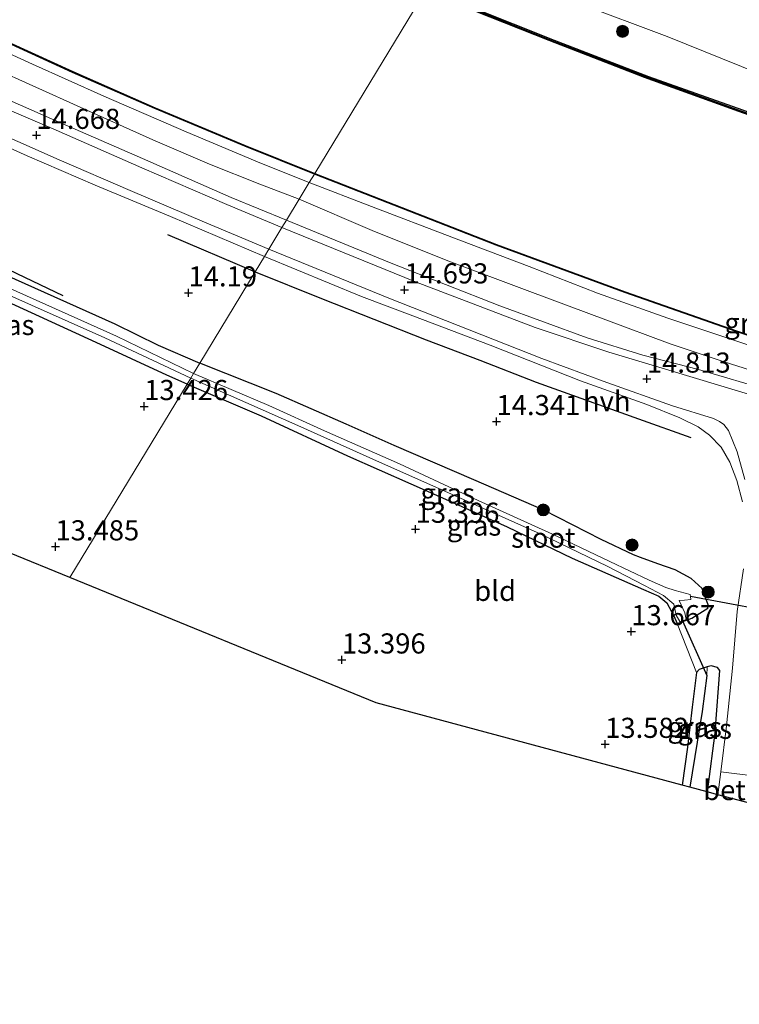
# Model space of a CAD drawing. Units: metres. Extents: x 139997 to 150010, y 389251 to 393751.
# Drawn here: x 141896 to 141985, y 389896 to 390018 of the extents above; entities that cross this region are included whole.
import ezdxf
from ezdxf.enums import TextEntityAlignment as Align

# ---------------------------------------------------------------- set-up
doc = ezdxf.new("R2010")
doc.units = ezdxf.units.M
doc.layers.get('0').update_dxf_attribs({"lineweight": 25})
for name, color, linetype in [('B-ME-GC-DAMWAND-GV-B6', 10, 'Continuous'), ('B-ME-GC-DAMWAND-L-B1', 10, 'Continuous'), ('B-ME-GR-BOMENRIJ-L-B1', 10, 'Continuous'), ('B-ME-GW-HOOGTEPUNT-S-B1', 10, 'Continuous'), ('B-ME-GW-INSTEEKWATERGANG-L-B1', 10, 'Continuous'), ('B-ME-GW-WATERGANG-GREPPEL-L-B1', 10, 'Continuous'), ('B-ME-IE-TERREINAFSCHEIDING-HAAG-L-B1', 10, 'Continuous'), ('B-ME-KG-KADASTRAAL-OPNAMEDTMGRENS-L-B1', 10, 'Continuous'), ('B-ME-KW-DUIKER-L-B1', 10, 'Continuous'), ('B-ME-VV-KADEMUUR-GV-B6', 10, 'Continuous')]:
    doc.layers.add(name, color=color, linetype=linetype)
for name, color, linetype, lineweight in [('B-ME-GR-BOOM-S-B1', 93, 'Continuous', 18), ('B-ME-GW-KRUINLIJN-L-B1', 93, 'Continuous', 18), ('B-ME-GW-TEENLIJN-L-B1', 93, 'Continuous', 18), ('B-ME-IE-GRASLAND-GV-B6', 93, 'Continuous', 18), ('B-ME-IE-GRONDWERKLIJN-GROND_INGERICHT-GV-B6', 253, 'Continuous', 18), ('B-ME-IE-HULPGEOMETRIE-L-B1', 53, 'Continuous', 18), ('B-ME-OB-WATERLIJN-L-B1', 133, 'OB-WATERLIJN', 18), ('B-ME-OG-WATER-GV-B6', 153, 'Continuous', 18), ('B-ME-VH-VERH_SOORT-BITUMEN-GV-B6', 8, 'IE-TERREINAFSCHEIDING-NATUURLIJK-HOUTWAL', 18), ('B-ME-VH-VERH_SOORT-GV-B6', 8, 'Continuous', 18), ('B-ME-VH-VERH_SOORT-HALF_VERHARDING-GV-B6', 8, 'IE-TERREINAFSCHEIDING-NATUURLIJK-HOUTWAL', 18)]:
    doc.layers.add(name, color=color, linetype=linetype, lineweight=lineweight)
doc.styles.add('NLCS-ISO', font='NLCS-ISO.TTF')
doc.linetypes.add('IE-TERREINAFSCHEIDING-NATUURLIJK-HOUTWAL', pattern='A,7,-1.5,[67,NLCS.SHX,S=0.75,R=45,X=0,Y=0],-1.5,7,-1.5,[70,NLCS.SHX,S=0.75,R=0,X=0,Y=0],-1.5', length=20)
doc.linetypes.add('OB-WATERLIJN', pattern='A,10,[32,NLCS.SHX,S=2,R=0,X=0,Y=0],-12', length=22)

# ---------------------------------------------------------------- blocks, each defined once
blk = doc.blocks.new('hoogtepunt')
for p, q in [((-0.5, 0), (0.5, 0)), ((0, 0.5), (0, -0.5))]:
    blk.add_line(p, q)
blk = doc.blocks.new('boom')
h = blk.add_hatch(color=256)
edge = h.paths.add_edge_path()
edge.add_arc((0, 0), 0.75, 0, 360)
blk.add_circle((0, 0), 0.75)

msp = doc.modelspace()

# ---------------------------------------------------------------- linework, layer by layer
at = {"layer": 'B-ME-GC-DAMWAND-GV-B6'}
for points in [[(141946.436, 390021.724, 12.499), (141946.585, 390021.972, 12.995), (141952.021, 390019.683, 13.036), (141962.386, 390015.531, 13.043), (141974.131, 390011.032, 13.048), (141985.802, 390006.852, 13.048), (141992.853, 390004.266, 13.054), (142003.441, 390000.694, 13.051), (142011.766, 389997.981, 13.07), (142020.151, 389995.296, 13.053), (142029.677, 389992.356, 13.064), (142040.367, 389989.138, 13.055), (142049.973, 389986.371, 13.062), (142060.779, 389983.382, 13.063), (142072.028, 389980.668, 13.06)], [(142072.293, 389980.29, 12.499), (142060.406, 389983.23, 12.499), (142049.546, 389986.225, 12.499), (142039.968, 389988.988, 12.499), (142029.21, 389992.217, 12.499), (142019.696, 389995.135, 12.499), (142011.309, 389997.866, 12.499), (142002.992, 390000.533, 12.499), (141992.348, 390004.183, 12.499), (141985.349, 390006.65, 12.499), (141973.613, 390010.898, 12.499), (141961.7602, 390015.495, 12.499), (141952.656, 390019.087, 12.499), (141946.818, 390021.562, 12.499), (141946.436, 390021.724, 12.499)]]:
    msp.add_polyline3d(points, dxfattribs=at)
at = {"layer": 'B-ME-GC-DAMWAND-L-B1'}
msp.add_polyline3d([(141946.5105, 390021.848, 12.747), (141952.3385, 390019.385, 13.0395), (141962.1885, 390015.4645, 13.042), (141973.872, 390010.965, 13.0475), (141985.5755, 390006.751, 13.0475), (141992.6005, 390004.2245, 13.054), (142003.2165, 390000.6135, 13.0505), (142011.5375, 389997.9235, 13.068), (142019.9235, 389995.2155, 13.057), (142029.4435, 389992.2865, 13.0625), (142040.1675, 389989.063, 13.0565), (142049.7595, 389986.298, 13.0615), (142060.5925, 389983.306, 13.0625), (142072.1605, 389980.479, 13.0615)], dxfattribs=at)
at = {"layer": 'B-ME-GR-BOMENRIJ-L-B1'}
msp.add_line((141914.365, 389991.372, 14.496), (141925.243, 389986.727, 14.521), dxfattribs=at)
for points in [[(141863.966, 390001.997, 13.816), (141874.163, 389997.076, 13.854), (141889.783, 389989.308, 13.875), (141901.37, 389983.771, 13.883)], [(141925.243, 389986.727, 14.521), (141933.499, 389983.422, 14.588), (141946.478, 389978.264, 14.592), (141953.146, 389975.744, 14.635), (141960.173, 389973.025, 14.581), (141972.881, 389968.449, 14.635), (141979.399, 389966.138, 14.612)]]:
    msp.add_polyline3d(points, dxfattribs=at)
at = {"layer": 'B-ME-GW-INSTEEKWATERGANG-L-B1'}
for points in [[(141844.059, 390009.591, 13.531), (141852.974, 390005.979, 13.371), (141858.187, 390003.707, 13.325), (141863.355, 390001.522, 13.401), (141870.235, 389998.467, 13.392), (141879.092, 389993.79, 13.418), (141894.248, 389986.364, 13.728), (141907.827, 389980.288, 13.762), (141913.198, 389977.611, 13.732), (141918.373, 389975.383, 13.834)], [(141916.793, 389972.775, 13.468), (141914.281, 389973.881, 13.481), (141905.519, 389977.962, 13.447), (141892.926, 389983.717, 13.447), (141884.289, 389987.952, 13.166), (141879.753, 389989.794, 12.99), (141879.309, 389989.635, 12.969), (141878.197, 389988.162, 13.162)], [(141968.257, 389953.478, 13.795), (141961.114, 389957.125, 13.938), (141952.435, 389960.884, 13.984), (141942.519, 389965.155, 13.965), (141936.576, 389967.795, 13.907), (141927.866, 389971.628, 13.915), (141918.373, 389975.383, 13.834)], [(141916.793, 389972.775, 13.468), (141926.001, 389968.82, 13.458), (141936.742, 389963.863, 13.411), (141948.52, 389958.651, 13.481), (141956.569, 389955.057, 13.5), (141964.644, 389951.139, 13.562), (141973.494, 389947.253, 13.559)], [(141973.494, 389947.253, 13.559), (141975.389, 389946.436, 13.457), (141976.392, 389945.608, 13.487), (141977.274, 389943.959, 13.555), (141977.7, 389943.018, 13.79), (141978.374, 389943.262, 14.017), (141979.522, 389943.679, 14.017), (141981.501, 389944.944, 14.298), (141981.553, 389945.356, 14.274), (141980.792, 389947.382, 14.221), (141979.405, 389948.598, 14.161), (141977.43, 389949.687, 14.095), (141975.279, 389950.457, 14.015), (141973.118, 389951.246, 13.928), (141972.262, 389951.568, 13.879), (141968.257, 389953.478, 13.795)], [(141982.44, 389930.073, 14.414), (141982.966, 389937.187, 14.29), (141982.694, 389937.56, 14.116), (141981.894, 389937.77, 14.046), (141981.423, 389937.622, 13.959), (141980.399, 389937.301, 13.771), (141980.101, 389936.93, 13.648), (141979.557, 389932.626, 13.651), (141978.95, 389927.668, 13.632), (141978.299, 389922.937, 13.498)]]:
    msp.add_polyline3d(points, dxfattribs=at)
at = {"layer": 'B-ME-GW-KRUINLIJN-L-B1'}
for points in [[(141949.25, 390026.372, 15.294), (141965.387, 390020.128, 15.486), (141976.444, 390015.998, 15.517), (141992.565, 390009.48, 15.347), (142006.927, 390004.719, 15.39), (142019.461, 390000.85, 15.425), (142033.016, 389997.445, 15.432), (142045.977, 389993.309, 15.289), (142062.249, 389988.488, 15.219), (142078.359, 389984.151, 15.243), (142095.046, 389980.414, 14.883)], [(141892.444, 390012.153, 14.429), (141903.505, 390007.199, 14.425), (141912.556, 390003.123, 14.5), (141919.598, 390000.106, 14.492), (141925.824, 389997.644, 14.475), (141930.704, 389995.747, 14.446)], [(141930.704, 389995.747, 14.446), (141939.769, 389991.87, 14.453), (141948.984, 389988.197, 14.48), (141959.394, 389984.27, 14.488), (141968.826, 389980.782, 14.523), (141976.799, 389977.778, 14.553), (141983.4, 389975.58, 14.553), (141989.521, 389973.628, 14.534), (141997.971, 389970.828, 14.534), (142006.748, 389968.282, 14.515), (142015.201, 389965.665, 14.476), (142022.812, 389963.17, 14.561), (142032.192, 389960.603, 14.592), (142042.601, 389957.441, 14.553), (142053.126, 389954.567, 14.523), (142063.167, 389951.82, 14.464), (142071.466, 389949.867, 14.41)]]:
    msp.add_polyline3d(points, dxfattribs=at)
at = {"layer": 'B-ME-GW-TEENLIJN-L-B1'}
for points in [[(141931.957, 389997.816, 13.288), (141926.045, 390000.213, 13.296), (141916.67, 390004.126, 13.279), (141906.438, 390008.56, 13.275), (141897.586, 390012.537, 13.262), (141888.238, 390016.827, 13.25)], [(141931.957, 389997.816, 13.288), (141939.722, 389994.843, 13.284), (141949.666, 389991.035, 13.179), (141959.284, 389987.399, 13.195), (141967.782, 389984.08, 13.229), (141976.514, 389980.977, 13.241), (141986.225, 389977.755, 13.202), (141994.621, 389975.141, 13.148), (142003.399, 389972.531, 13.133), (142012.338, 389969.565, 13.137), (142020.151, 389967.432, 13.137), (142041.886, 389961.86, 12.787)]]:
    msp.add_polyline3d(points, dxfattribs=at)
at = {"layer": 'B-ME-GW-WATERGANG-GREPPEL-L-B1'}
msp.add_polyline3d([(141981.372, 389936.569, 12.951), (141980.787, 389932.101, 12.92), (141979.245, 389922.683, 12.915)], dxfattribs=at)
at = {"layer": 'B-ME-IE-GRASLAND-GV-B6'}
for points in [[(142072.028, 389980.668, 13.06), (142060.779, 389983.382, 13.063), (142049.973, 389986.371, 13.062), (142040.367, 389989.138, 13.055), (142029.677, 389992.356, 13.064), (142020.151, 389995.296, 13.053), (142011.766, 389997.981, 13.07), (142003.441, 390000.694, 13.051), (141992.853, 390004.266, 13.054), (141985.802, 390006.852, 13.048), (141974.131, 390011.032, 13.048), (141962.386, 390015.531, 13.043), (141952.021, 390019.683, 13.036), (141946.585, 390021.972, 12.995), (141949.25, 390026.372, 15.294), (141965.387, 390020.128, 15.486), (141976.444, 390015.998, 15.517), (141992.565, 390009.48, 15.347), (142006.927, 390004.719, 15.39), (142019.461, 390000.85, 15.425), (142033.016, 389997.445, 15.432), (142045.977, 389993.309, 15.289), (142062.249, 389988.488, 15.219), (142078.359, 389984.151, 15.243)], [(142078.359, 389984.151, 15.243), (142062.249, 389988.488, 15.219), (142045.977, 389993.309, 15.289), (142033.016, 389997.445, 15.432), (142019.461, 390000.85, 15.425), (142006.927, 390004.719, 15.39), (141992.565, 390009.48, 15.347), (141976.444, 390015.998, 15.517), (141965.387, 390020.128, 15.486)], [(141889.333, 390017.542, 12.788), (141902.573, 390011.523, 12.788), (141912.779, 390007.042, 12.788), (141923.977, 390002.348, 12.792), (141932.606, 389998.887, 12.792), (141931.957, 389997.816, 13.288), (141926.045, 390000.213, 13.296), (141916.67, 390004.126, 13.279), (141906.438, 390008.56, 13.275), (141897.586, 390012.537, 13.262), (141888.238, 390016.827, 13.25)], [(141888.238, 390016.827, 13.25), (141897.586, 390012.537, 13.262), (141906.438, 390008.56, 13.275), (141916.67, 390004.126, 13.279), (141926.045, 390000.213, 13.296), (141931.957, 389997.816, 13.288), (141930.704, 389995.747, 14.446), (141925.824, 389997.644, 14.475), (141919.598, 390000.106, 14.492), (141912.556, 390003.123, 14.5), (141903.505, 390007.199, 14.425), (141892.444, 390012.153, 14.429)], [(141892.444, 390012.153, 14.429), (141903.505, 390007.199, 14.425), (141912.556, 390003.123, 14.5), (141919.598, 390000.106, 14.492), (141925.824, 389997.644, 14.475), (141930.704, 389995.747, 14.446), (141929.134, 389993.154, 14.725)], [(141929.134, 389993.154, 14.725), (141922.274, 389995.975, 14.706), (141911.251, 390000.806, 14.71), (141900.99, 390005.313, 14.676), (141890.135, 390010.04, 14.718)], [(141880.776, 390008.385, 14.672), (141896.943, 390001.162, 14.635), (141905.387, 389997.517, 14.601), (141914.749, 389993.598, 14.66), (141926.406, 389988.649, 14.636), (141925.243, 389986.727, 14.521), (141918.373, 389975.383, 13.834)], [(141931.957, 389997.816, 13.288), (141932.606, 389998.887, 12.792), (141955.196, 389990.064, 12.791), (141971.16, 389984.157, 12.795), (141985.006, 389979.302, 12.795), (142003.011, 389973.258, 12.795), (142020.128, 389968.146, 12.795), (142041.886, 389961.86, 12.787), (142020.151, 389967.432, 13.137), (142012.338, 389969.565, 13.137), (142003.399, 389972.531, 13.133), (141994.621, 389975.141, 13.148), (141986.225, 389977.755, 13.202), (141976.514, 389980.977, 13.241), (141967.782, 389984.08, 13.229), (141959.284, 389987.399, 13.195), (141949.666, 389991.035, 13.179), (141939.722, 389994.843, 13.284), (141931.957, 389997.816, 13.288)], [(141989.521, 389973.628, 14.534), (141983.4, 389975.58, 14.553), (141976.799, 389977.778, 14.553), (141968.826, 389980.782, 14.523), (141959.394, 389984.27, 14.488), (141948.984, 389988.197, 14.48), (141939.769, 389991.87, 14.453), (141930.704, 389995.747, 14.446), (141931.957, 389997.816, 13.288), (141939.722, 389994.843, 13.284), (141949.666, 389991.035, 13.179), (141959.284, 389987.399, 13.195), (141967.782, 389984.08, 13.229), (141976.514, 389980.977, 13.241), (141986.225, 389977.755, 13.202)], [(141989.308, 389971.95, 14.751), (141980.314, 389974.601, 14.763), (141973.409, 389976.372, 14.782), (141966.5, 389978.526, 14.836), (141955.631, 389982.497, 14.778), (141942.144, 389987.809, 14.693), (141929.134, 389993.154, 14.725), (141930.704, 389995.747, 14.446), (141939.769, 389991.87, 14.453), (141948.984, 389988.197, 14.48), (141959.394, 389984.27, 14.488), (141968.826, 389980.782, 14.523), (141976.799, 389977.778, 14.553), (141983.4, 389975.58, 14.553), (141989.521, 389973.628, 14.534)], [(141916.793, 389972.775, 13.468), (141914.281, 389973.881, 13.481), (141905.519, 389977.962, 13.447), (141892.926, 389983.717, 13.447), (141884.289, 389987.952, 13.166), (141879.753, 389989.794, 12.99), (141879.309, 389989.635, 12.969), (141878.197, 389988.162, 13.162), (141877.109, 389985.271, 13.17), (141875.423, 389979.324, 13.455), (141872.795, 389969.749, 13.489), (141872.46, 389969.187, 13.443), (141871.965, 389968.867, 13.334), (141871.651, 389969.29, 12.559), (141871.851, 389970.019, 12.557), (141874.2, 389978.611, 12.431), (141875.777, 389983.801, 12.381), (141877.093, 389987.775, 12.348), (141878.389, 389991.391, 12.572), (141882.687, 389989.381, 12.57), (141892.865, 389984.605, 12.57), (141906.594, 389978.509, 12.574), (141917.251, 389973.53, 12.578), (141916.793, 389972.775, 13.468)], [(141918.373, 389975.383, 13.834), (141925.243, 389986.727, 14.521), (141926.406, 389988.649, 14.636), (141938.458, 389983.68, 14.65), (141944.856, 389981.261, 14.712), (141954.469, 389977.631, 14.712), (141965.673, 389973.19, 14.724), (141973.896, 389970.255, 14.747), (141977.998, 389968.574, 14.685), (141980.299, 389967.485, 14.673), (141981.714, 389966.421, 14.712), (141983.135, 389964.928, 14.712), (141984.231, 389963.094, 14.681), (141985.093, 389960.813, 14.619), (141985.79, 389958.129, 14.55)], [(141894.248, 389986.364, 13.728), (141907.827, 389980.288, 13.762), (141913.198, 389977.611, 13.732), (141918.373, 389975.383, 13.834), (141917.591, 389974.092, 12.579)], [(141918.373, 389975.383, 13.834), (141913.198, 389977.611, 13.732), (141907.827, 389980.288, 13.762), (141894.248, 389986.364, 13.728)], [(141917.591, 389974.092, 12.579), (141908.012, 389978.74, 12.587), (141894.429, 389984.825, 12.587)], [(141916.793, 389972.775, 13.468), (141917.251, 389973.53, 12.578), (141930.922, 389967.48, 12.626), (141939.888, 389963.433, 12.641), (141949.656, 389959.089, 12.645), (141960.673, 389954.163, 12.649), (141968.997, 389950.148, 12.664), (141973.614, 389947.736, 12.676), (141975.997, 389946.484, 12.676), (141977.25, 389945.411, 12.676), (141977.566, 389944.041, 12.676), (141978.012, 389943.272, 12.676), (141978.343, 389943.375, 12.676), (141978.791, 389943.514, 12.676), (141978.646, 389944.348, 12.676), (141977.925, 389945.893, 12.676), (141978.579, 389945.936, 12.676), (141979.363, 389946.015, 12.676), (141979.32, 389946.379, 12.676), (141979.291, 389946.624, 12.676), (141977.454, 389947.141, 12.676), (141976.283, 389947.505, 12.676), (141974.197, 389948.419, 12.676), (141969.314, 389950.73, 12.664), (141962.209, 389954.118, 12.645), (141952.944, 389958.292, 12.641), (141943.203, 389962.859, 12.637), (141933.858, 389966.974, 12.602), (141926.953, 389970.103, 12.575), (141917.591, 389974.092, 12.579), (141918.373, 389975.383, 13.834), (141927.866, 389971.628, 13.915), (141936.576, 389967.795, 13.907), (141942.519, 389965.155, 13.965), (141952.435, 389960.884, 13.984), (141961.114, 389957.125, 13.938), (141968.257, 389953.478, 13.795), (141972.262, 389951.568, 13.879), (141973.118, 389951.246, 13.928), (141975.279, 389950.457, 14.015), (141977.43, 389949.687, 14.095), (141979.405, 389948.598, 14.161), (141980.792, 389947.382, 14.221), (141981.553, 389945.356, 14.274), (141981.501, 389944.944, 14.298), (141979.522, 389943.679, 14.017), (141978.374, 389943.262, 14.017), (141977.7, 389943.018, 13.79), (141977.274, 389943.959, 13.555), (141976.392, 389945.608, 13.487), (141975.389, 389946.436, 13.457), (141973.494, 389947.253, 13.559), (141964.644, 389951.139, 13.562), (141956.569, 389955.057, 13.5), (141948.52, 389958.651, 13.481), (141936.742, 389963.863, 13.411), (141926.001, 389968.82, 13.458), (141916.793, 389972.775, 13.468)], [(141985.938, 389949.827, 14.592), (141985.148, 389944.5, 14.557), (141984.546, 389937.454, 14.538), (141983.825, 389930.301, 14.519), (141983.098, 389924.599, 14.502), (141982.734, 389921.745, 14.494), (141981.417, 389922.099, 14.417), (141982.44, 389930.073, 14.414), (141982.966, 389937.187, 14.29), (141982.694, 389937.56, 14.116), (141981.894, 389937.77, 14.046), (141981.423, 389937.622, 13.959), (141980.399, 389937.301, 13.771), (141980.101, 389936.93, 13.648), (141977.7, 389943.018, 13.79), (141978.374, 389943.262, 14.017), (141979.522, 389943.679, 14.017), (141981.501, 389944.944, 14.298), (141981.553, 389945.356, 14.274), (141980.792, 389947.382, 14.221), (141979.405, 389948.598, 14.161), (141977.43, 389949.687, 14.095), (141975.279, 389950.457, 14.015), (141973.118, 389951.246, 13.928), (141972.262, 389951.568, 13.879), (141968.257, 389953.478, 13.795), (141961.114, 389957.125, 13.938), (141952.435, 389960.884, 13.984), (141942.519, 389965.155, 13.965), (141936.576, 389967.795, 13.907), (141927.866, 389971.628, 13.915), (141918.373, 389975.383, 13.834)], [(141981.417, 389922.099, 14.417), (141979.245, 389922.683, 12.915), (141980.787, 389932.101, 12.92), (141981.372, 389936.569, 12.951), (141981.423, 389937.622, 13.959), (141981.894, 389937.77, 14.046), (141982.694, 389937.56, 14.116), (141982.966, 389937.187, 14.29), (141982.44, 389930.073, 14.414), (141981.417, 389922.099, 14.417)], [(141979.245, 389922.683, 12.915), (141978.299, 389922.937, 13.498), (141978.95, 389927.668, 13.632), (141979.557, 389932.626, 13.651), (141980.101, 389936.93, 13.648), (141980.399, 389937.301, 13.771), (141981.423, 389937.622, 13.959), (141981.372, 389936.569, 12.951), (141980.787, 389932.101, 12.92), (141979.245, 389922.683, 12.915)]]:
    msp.add_polyline3d(points, dxfattribs=at)
at = {"layer": 'B-ME-IE-GRONDWERKLIJN-GROND_INGERICHT-GV-B6'}
for points in [[(141902.231, 389948.727, 13.528), (141872.2, 389960.998, 13.364), (141870.308, 389961.382, 13.328), (141871.021, 389964.855, 13.275), (141872.46, 389969.187, 13.443), (141872.795, 389969.749, 13.489), (141875.423, 389979.324, 13.455), (141877.109, 389985.271, 13.17), (141878.197, 389988.162, 13.162), (141879.309, 389989.635, 12.969), (141879.753, 389989.794, 12.99), (141884.289, 389987.952, 13.166), (141892.926, 389983.717, 13.447), (141905.519, 389977.962, 13.447), (141914.281, 389973.881, 13.481), (141916.793, 389972.775, 13.468), (141902.231, 389948.727, 13.528)], [(141902.231, 389948.727, 13.528), (141916.793, 389972.775, 13.468), (141926.001, 389968.82, 13.458), (141936.742, 389963.863, 13.411), (141948.52, 389958.651, 13.481), (141956.569, 389955.057, 13.5), (141964.644, 389951.139, 13.562), (141973.494, 389947.253, 13.559), (141975.389, 389946.436, 13.457), (141976.392, 389945.608, 13.487), (141977.274, 389943.959, 13.555), (141977.7, 389943.018, 13.79), (141980.101, 389936.93, 13.648), (141979.557, 389932.626, 13.651), (141978.95, 389927.668, 13.632), (141978.299, 389922.937, 13.498), (141940.304, 389933.178, 13.576), (141902.231, 389948.727, 13.528)]]:
    msp.add_polyline3d(points, dxfattribs=at)
at = {"layer": 'B-ME-IE-HULPGEOMETRIE-L-B1'}
msp.add_polyline3d([(141902.231, 389948.727, 13.528), (141916.793, 389972.775, 13.468), (141917.251, 389973.53, 12.578), (141917.591, 389974.092, 12.579), (141918.373, 389975.383, 13.834), (141925.243, 389986.727, 14.521), (141926.406, 389988.649, 14.636), (141926.947, 389989.542, 14.72), (141928.574, 389992.228, 14.72), (141929.134, 389993.154, 14.725), (141930.704, 389995.747, 14.446), (141931.957, 389997.816, 13.288), (141932.606, 389998.887, 12.792), (141932.658, 389998.973, 12.503), (141946.436, 390021.724, 12.499)], dxfattribs=at)
at = {"layer": 'B-ME-IE-TERREINAFSCHEIDING-HAAG-L-B1'}
msp.add_line((141982.44, 389930.073, 14.414), (141981.417, 389922.099, 14.417), dxfattribs=at)
at = {"layer": 'B-ME-KG-KADASTRAAL-OPNAMEDTMGRENS-L-B1'}
for points in [[(141902.231, 389948.727, 13.528), (141872.2, 389960.998, 13.364), (141870.308, 389961.382, 13.328), (141869.461, 389961.538, 12.592), (141868.565, 389961.704, 13.297), (141753.512, 389983.018, 14.02), (141761.152, 390026.407, 14.235), (141672.642, 390075.796, 13.102), (141661.333, 390047.755, 13.183), (141656.684, 390048.263, 13.228), (141655.582, 390048.363, 12.736), (141654.865, 390048.428, 13.464), (141653.438, 390048.558, 13.708), (141648.314, 390049.023, 13.691)], [(142081.034, 389895.691, 14.669), (142073.738, 389897.611, 14.6), (142017.279, 389912.457, 14.605), (142012.06, 389913.86, 14.677), (142008.49, 389914.82, 14.738), (141992.816, 389919.034, 14.629), (141986.991, 389920.6, 14.523), (141982.734, 389921.745, 14.494), (141981.417, 389922.099, 14.417), (141979.245, 389922.683, 12.915), (141978.299, 389922.937, 13.498), (141940.304, 389933.178, 13.576), (141902.231, 389948.727, 13.528)]]:
    msp.add_polyline3d(points, dxfattribs=at)
at = {"layer": 'B-ME-KW-DUIKER-L-B1'}
for p, q in [((141992.186, 389943.961, 13.048), (141979.32, 389946.379, 12.676)), ((141978.343, 389943.375, 12.676), (141981.372, 389936.569, 12.951))]:
    msp.add_line(p, q, dxfattribs=at)
at = {"layer": 'B-ME-OB-WATERLIJN-L-B1'}
for points in [[(141946.436, 390021.724, 12.499), (141946.818, 390021.562, 12.499), (141952.656, 390019.087, 12.499), (141961.7602, 390015.495, 12.499), (141973.613, 390010.898, 12.499), (141985.349, 390006.65, 12.499), (141992.348, 390004.183, 12.499), (142002.992, 390000.533, 12.499), (142011.309, 389997.866, 12.499), (142019.696, 389995.135, 12.499), (142029.21, 389992.217, 12.499), (142039.968, 389988.988, 12.499), (142049.546, 389986.225, 12.499), (142060.406, 389983.23, 12.499), (142072.293, 389980.29, 12.499)], [(141932.658, 389998.973, 12.503), (141924.015, 390002.441, 12.503), (141912.818, 390007.134, 12.499), (141902.614, 390011.614, 12.499), (141889.375, 390017.633, 12.499)], [(142079.46, 389952.028, 12.502), (142061.706, 389956.476, 12.498), (142041.929, 389961.949, 12.498), (142020.172, 389968.235, 12.506), (142003.057, 389973.346, 12.506), (141985.054, 389979.39, 12.506), (141971.21, 389984.244, 12.506), (141955.248, 389990.15, 12.502), (141932.658, 389998.973, 12.503)]]:
    msp.add_polyline3d(points, dxfattribs=at)
at = {"layer": 'B-ME-OG-WATER-GV-B6'}
for points in [[(141895.784, 390044.216, 12.499), (141905.873, 390039.386, 12.499), (141916.002, 390034.709, 12.499), (141926.075, 390030.305, 12.499), (141937.663, 390025.281, 12.499), (141946.436, 390021.724, 12.499), (141932.658, 389998.973, 12.503), (141924.015, 390002.441, 12.503), (141912.818, 390007.134, 12.499), (141902.614, 390011.614, 12.499), (141889.375, 390017.633, 12.499)], [(142079.46, 389952.028, 12.502), (142061.706, 389956.476, 12.498), (142041.929, 389961.949, 12.498), (142020.172, 389968.235, 12.506), (142003.057, 389973.346, 12.506), (141985.054, 389979.39, 12.506), (141971.21, 389984.244, 12.506), (141955.248, 389990.15, 12.502), (141932.658, 389998.973, 12.503), (141946.436, 390021.724, 12.499), (141946.818, 390021.562, 12.499), (141952.656, 390019.087, 12.499), (141961.7602, 390015.495, 12.499), (141973.613, 390010.898, 12.499), (141985.349, 390006.65, 12.499), (141992.348, 390004.183, 12.499), (142002.992, 390000.533, 12.499), (142011.309, 389997.866, 12.499), (142019.696, 389995.135, 12.499), (142029.21, 389992.217, 12.499), (142039.968, 389988.988, 12.499), (142049.546, 389986.225, 12.499), (142060.406, 389983.23, 12.499), (142072.293, 389980.29, 12.499)], [(141917.251, 389973.53, 12.578), (141906.594, 389978.509, 12.574), (141892.865, 389984.605, 12.57), (141882.687, 389989.381, 12.57), (141878.389, 389991.391, 12.572), (141874.936, 389993.006, 12.574), (141870.001, 389995.288, 12.574), (141865.034, 389997.654, 12.574), (141858.205, 390000.663, 12.574), (141851.097, 390003.726, 12.578), (141843.684, 390007.117, 12.578), (141836.062, 390010.568, 12.587), (141827.805, 390014.236, 12.574), (141828.056, 390014.469, 12.574), (141828.315, 390014.709, 12.574), (141836.201, 390011.237, 12.574), (141845.718, 390007.203, 12.574), (141853.899, 390003.498, 12.578), (141861.587, 390000.273, 12.566), (141869.063, 389996.927, 12.566), (141894.429, 389984.825, 12.587), (141908.012, 389978.74, 12.587), (141917.591, 389974.092, 12.579), (141917.251, 389973.53, 12.578)], [(141917.251, 389973.53, 12.578), (141917.591, 389974.092, 12.579), (141926.953, 389970.103, 12.575), (141933.858, 389966.974, 12.602), (141943.203, 389962.859, 12.637), (141952.944, 389958.292, 12.641), (141962.209, 389954.118, 12.645), (141969.314, 389950.73, 12.664), (141974.197, 389948.419, 12.676), (141976.283, 389947.505, 12.676), (141977.454, 389947.141, 12.676), (141979.291, 389946.624, 12.676), (141979.32, 389946.379, 12.676), (141979.363, 389946.015, 12.676), (141978.579, 389945.936, 12.676), (141977.925, 389945.893, 12.676), (141978.646, 389944.348, 12.676), (141978.791, 389943.514, 12.676), (141978.343, 389943.375, 12.676), (141978.012, 389943.272, 12.676), (141977.566, 389944.041, 12.676), (141977.25, 389945.411, 12.676), (141975.997, 389946.484, 12.676), (141973.614, 389947.736, 12.676), (141968.997, 389950.148, 12.664), (141960.673, 389954.163, 12.649), (141949.656, 389959.089, 12.645), (141939.888, 389963.433, 12.641), (141930.922, 389967.48, 12.626), (141917.251, 389973.53, 12.578)]]:
    msp.add_polyline3d(points, dxfattribs=at)
at = {"layer": 'B-ME-VH-VERH_SOORT-BITUMEN-GV-B6'}
for points in [[(141893.244, 390007.458, 14.739), (141900.512, 390004.335, 14.718), (141911.179, 389999.656, 14.689), (141921.746, 389995.108, 14.714), (141928.574, 389992.228, 14.72), (141926.947, 389989.542, 14.72), (141918.959, 389992.917, 14.714), (141909.714, 389996.856, 14.731), (141900.882, 390000.673, 14.756), (141890.58, 390005.195, 14.76)], [(141986.082, 389960.914, 14.693), (141985.119, 389964.362, 14.739), (141984.052, 389967.012, 14.766), (141983.469, 389967.751, 14.778), (141982.945, 389968.142, 14.735), (141982.199, 389968.495, 14.747), (141977.116, 389970.089, 14.743), (141968.932, 389972.977, 14.821), (141960.859, 389975.965, 14.809), (141951.852, 389979.511, 14.766), (141941.878, 389983.464, 14.782), (141926.947, 389989.542, 14.72), (141928.574, 389992.228, 14.72), (141945.168, 389985.51, 14.747), (141960.022, 389979.83, 14.848), (141969.201, 389976.754, 14.801), (141977.074, 389974.39, 14.821), (141988.755, 389970.868, 14.832)], [(141987.463, 389924.055, 14.53), (141983.098, 389924.599, 14.502), (141983.825, 389930.301, 14.519), (141984.546, 389937.454, 14.538), (141985.148, 389944.5, 14.557), (141985.938, 389949.827, 14.592)]]:
    msp.add_polyline3d(points, dxfattribs=at)
at = {"layer": 'B-ME-VH-VERH_SOORT-GV-B6'}
msp.add_polyline3d([(141986.991, 389920.6, 14.523), (141982.734, 389921.745, 14.494), (141983.098, 389924.599, 14.502), (141987.463, 389924.055, 14.53), (141986.991, 389920.6, 14.523)], dxfattribs=at)
at = {"layer": 'B-ME-VH-VERH_SOORT-HALF_VERHARDING-GV-B6'}
for points in [[(141926.406, 389988.649, 14.636), (141914.749, 389993.598, 14.66), (141905.387, 389997.517, 14.601), (141896.943, 390001.162, 14.635), (141880.776, 390008.385, 14.672), (141869.067, 390013.845, 14.656), (141858.46, 390018.788, 14.647), (141852.939, 390021.424, 14.643), (141849.61, 390022.187, 14.693), (141853.103, 390022.054, 14.756), (141854.762, 390021.735, 14.781), (141856.969, 390020.859, 14.76), (141861.238, 390018.817, 14.731), (141870.114, 390014.617, 14.765), (141881.393, 390009.346, 14.769), (141890.58, 390005.195, 14.76), (141900.882, 390000.673, 14.756), (141909.714, 389996.856, 14.731), (141918.959, 389992.917, 14.714), (141926.947, 389989.542, 14.72), (141926.406, 389988.649, 14.636)], [(141890.135, 390010.04, 14.718), (141900.99, 390005.313, 14.676), (141911.251, 390000.806, 14.71), (141922.274, 389995.975, 14.706), (141929.134, 389993.154, 14.725), (141928.574, 389992.228, 14.72)], [(141928.574, 389992.228, 14.72), (141921.746, 389995.108, 14.714), (141911.179, 389999.656, 14.689), (141900.512, 390004.335, 14.718), (141893.244, 390007.458, 14.739)], [(141928.574, 389992.228, 14.72), (141929.134, 389993.154, 14.725), (141942.144, 389987.809, 14.693), (141955.631, 389982.497, 14.778), (141966.5, 389978.526, 14.836), (141973.409, 389976.372, 14.782), (141980.314, 389974.601, 14.763), (141989.308, 389971.95, 14.751), (141999.407, 389969.076, 14.728), (142009.137, 389966.332, 14.712), (142015.607, 389964.739, 14.681), (142019.304, 389963.449, 14.685), (142022.476, 389962.125, 14.724), (142024.796, 389961.209, 14.724), (142028.444, 389960.324, 14.732), (142033.19, 389959.367, 14.732), (142037.398, 389958.025, 14.735), (142044.412, 389955.747, 14.708), (142052.776, 389953.058, 14.677), (142058.024, 389951.392, 14.592), (142058.1, 389951.047, 14.608), (142063.425, 389949.344, 14.608), (142070.265, 389946.683, 14.577)], [(142067.792, 389946.958, 14.666), (142061.465, 389949.361, 14.608), (142051.962, 389952.226, 14.666), (142040.144, 389955.917, 14.739), (142030.747, 389958.776, 14.712), (142017.203, 389962.66, 14.747), (142003.336, 389966.64, 14.786), (141988.755, 389970.868, 14.832), (141977.074, 389974.39, 14.821), (141969.201, 389976.754, 14.801), (141960.022, 389979.83, 14.848), (141945.168, 389985.51, 14.747), (141928.574, 389992.228, 14.72)], [(141926.406, 389988.649, 14.636), (141926.947, 389989.542, 14.72), (141941.878, 389983.464, 14.782), (141951.852, 389979.511, 14.766), (141960.859, 389975.965, 14.809), (141968.932, 389972.977, 14.821), (141977.116, 389970.089, 14.743), (141982.199, 389968.495, 14.747), (141982.945, 389968.142, 14.735), (141983.469, 389967.751, 14.778), (141984.052, 389967.012, 14.766), (141985.119, 389964.362, 14.739), (141986.082, 389960.914, 14.693)], [(141985.79, 389958.129, 14.55), (141985.093, 389960.813, 14.619), (141984.231, 389963.094, 14.681), (141983.135, 389964.928, 14.712), (141981.714, 389966.421, 14.712), (141980.299, 389967.485, 14.673), (141977.998, 389968.574, 14.685), (141973.896, 389970.255, 14.747), (141965.673, 389973.19, 14.724), (141954.469, 389977.631, 14.712), (141944.856, 389981.261, 14.712), (141938.458, 389983.68, 14.65), (141926.406, 389988.649, 14.636)]]:
    msp.add_polyline3d(points, dxfattribs=at)
at = {"layer": 'B-ME-VV-KADEMUUR-GV-B6'}
for points in [[(141805.0482, 390061.0044, 12.792), (141805.101, 390061.092, 12.503), (141811.377, 390057.635, 12.503), (141827.454, 390048.748, 12.494), (141843.78, 390040.009, 12.499), (141860.952, 390031.327, 12.494), (141876.785, 390023.575, 12.494), (141889.375, 390017.633, 12.499), (141902.614, 390011.614, 12.499), (141912.818, 390007.134, 12.499), (141924.015, 390002.441, 12.503), (141932.658, 389998.973, 12.503), (141932.606, 389998.887, 12.792), (141923.977, 390002.348, 12.792), (141912.779, 390007.042, 12.788), (141902.573, 390011.523, 12.788), (141889.333, 390017.542, 12.788), (141876.742, 390023.485, 12.783), (141860.907, 390031.237, 12.783), (141843.734, 390039.92, 12.788), (141827.406, 390048.66, 12.783), (141811.329, 390057.547, 12.792), (141805.0482, 390061.0044, 12.792)], [(142079.42, 389951.938, 12.791), (142061.665, 389956.386, 12.787), (142041.886, 389961.86, 12.787), (142020.128, 389968.146, 12.795), (142003.011, 389973.258, 12.795), (141985.006, 389979.302, 12.795), (141971.16, 389984.157, 12.795), (141955.196, 389990.064, 12.791), (141932.606, 389998.887, 12.792), (141932.658, 389998.973, 12.503), (141955.248, 389990.15, 12.502), (141971.21, 389984.244, 12.506), (141985.054, 389979.39, 12.506), (142003.057, 389973.346, 12.506), (142020.172, 389968.235, 12.506), (142041.929, 389961.949, 12.498), (142061.706, 389956.476, 12.498), (142079.46, 389952.028, 12.502)]]:
    msp.add_polyline3d(points, dxfattribs=at)

# ---------------------------------------------------------------- block references
at = {"layer": 'B-ME-GR-BOOM-S-B1', "rotation": 90}
for p in [(141970.901, 390016.625, 15.316), (141961.052, 389957.135, 14.182), (141972.077, 389952.779, 13.373), (141981.539, 389946.932, 13.632)]:
    msp.add_blockref('boom', p, dxfattribs=at)
at = {"layer": 'B-ME-GW-HOOGTEPUNT-S-B1', "rotation": 90}
for p in [(141898.069, 390003.718, 14.668), (141898.069, 390003.718, 14.668), (141916.969, 389984.14, 14.19), (141916.969, 389984.14, 14.19), (141943.812, 389984.508, 14.693), (141943.812, 389984.508, 14.693), (141973.918, 389973.422, 14.813), (141973.918, 389973.422, 14.813), (141911.466, 389970.013, 13.426), (141911.466, 389970.013, 13.426), (141955.237, 389968.142, 14.341), (141955.237, 389968.142, 14.341), (141945.189, 389954.763, 13.396), (141945.189, 389954.763, 13.396), (141900.436, 389952.575, 13.485), (141900.436, 389952.575, 13.485), (141971.986, 389942.027, 13.667), (141971.986, 389942.027, 13.667), (141936.023, 389938.512, 13.396), (141936.023, 389938.512, 13.396), (141968.735, 389928.025, 13.582), (141968.735, 389928.025, 13.582)]:
    msp.add_blockref('hoogtepunt', p, dxfattribs=at)

# ---------------------------------------------------------------- texts
at = {"layer": 'B-ME-GW-HOOGTEPUNT-S-B1', "ltscale": 0.2, "style": 'NLCS-ISO'}
for s, p in [('14.668', (141898.069, 390003.718, 14.668)), ('14.668', (141898.069, 390003.718, 14.668)), ('14.19', (141916.969, 389984.14, 14.19)), ('14.19', (141916.969, 389984.14, 14.19)), ('14.693', (141943.812, 389984.508, 14.693)), ('14.693', (141943.812, 389984.508, 14.693)), ('14.813', (141973.918, 389973.422, 14.813)), ('14.813', (141973.918, 389973.422, 14.813)), ('13.426', (141911.466, 389970.013, 13.426)), ('13.426', (141911.466, 389970.013, 13.426)), ('14.341', (141955.237, 389968.142, 14.341)), ('14.341', (141955.237, 389968.142, 14.341)), ('13.396', (141945.189, 389954.763, 13.396)), ('13.396', (141945.189, 389954.763, 13.396)), ('13.485', (141900.436, 389952.575, 13.485)), ('13.485', (141900.436, 389952.575, 13.485)), ('13.667', (141971.986, 389942.027, 13.667)), ('13.667', (141971.986, 389942.027, 13.667)), ('13.396', (141936.023, 389938.512, 13.396)), ('13.396', (141936.023, 389938.512, 13.396)), ('13.582', (141968.735, 389928.025, 13.582)), ('13.582', (141968.735, 389928.025, 13.582))]:
    msp.add_text(s, height=2.5, dxfattribs=at).set_placement(p, align=Align.BOTTOM_LEFT)
at = {"layer": 'B-ME-IE-GRASLAND-GV-B6', "ltscale": 0.2, "style": 'NLCS-ISO'}
for p in [(141894.451, 389980.129), (141986.9215, 389980.3735), (141949.173, 389959.2005), (141952.4455, 389955.197), (141979.861, 389930.1525), (141981.1055, 389929.9345)]:
    msp.add_text('gras', height=2.5, dxfattribs=at).set_placement(p, align=Align.MIDDLE_CENTER)
at = {"layer": 'B-ME-IE-GRONDWERKLIJN-GROND_INGERICHT-GV-B6', "ltscale": 0.2, "style": 'NLCS-ISO'}
msp.add_text('bld', height=2.5, dxfattribs=at).set_placement((141955.0662, 389947.0762), align=Align.MIDDLE_CENTER)
at = {"layer": 'B-ME-OG-WATER-GV-B6', "ltscale": 0.2, "style": 'NLCS-ISO'}
msp.add_text('sloot', height=2.5, dxfattribs=at).set_placement((141961.0447, 389953.6878), align=Align.MIDDLE_CENTER)
at = {"layer": 'B-ME-VH-VERH_SOORT-GV-B6', "ltscale": 0.2, "style": 'NLCS-ISO'}
msp.add_text('bet.el', height=2.5, dxfattribs=at).set_placement((141985.4554, 389922.3198), align=Align.MIDDLE_CENTER)
at = {"layer": 'B-ME-VH-VERH_SOORT-HALF_VERHARDING-GV-B6', "ltscale": 0.2, "style": 'NLCS-ISO'}
msp.add_text('hvh', height=2.5, dxfattribs=at).set_placement((141968.9337, 389970.6636), align=Align.MIDDLE_CENTER)

doc.saveas('drawing.dxf')
